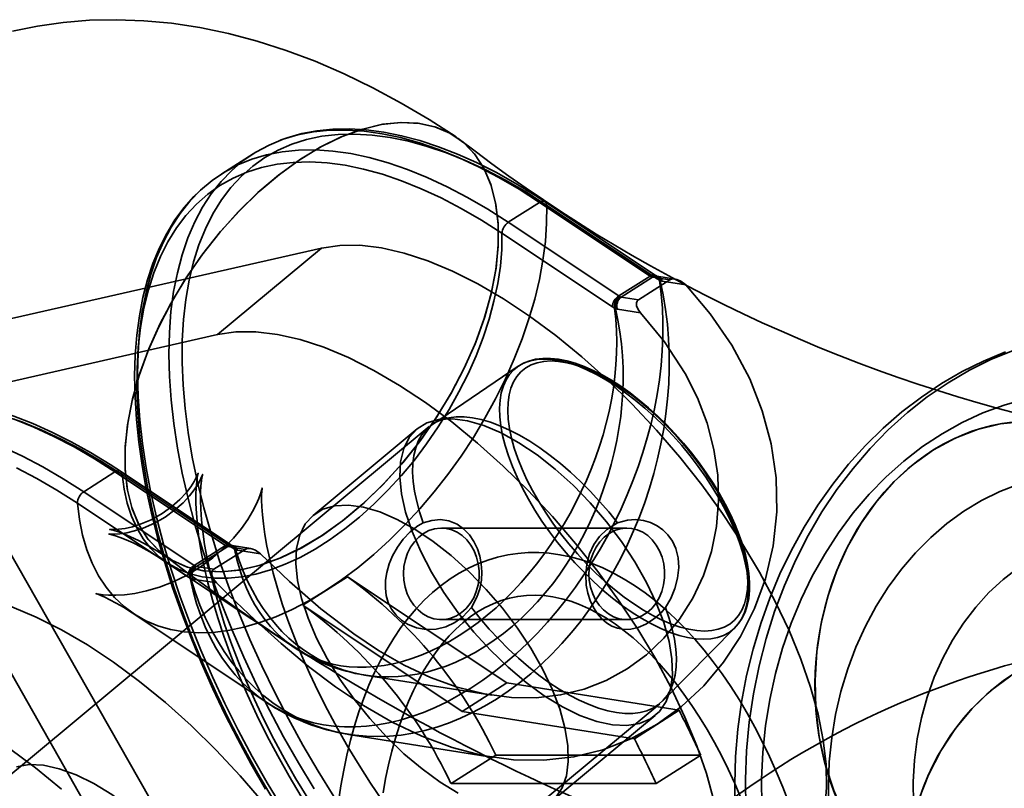
# Model space of a CAD drawing. Units: millimetres. Extents: x -4640 to 4839, y -3372 to 10370.
# Drawn here: x -2858 to -2826, y 4094 to 4119 of the extents above; entities that cross this region are included whole.
import ezdxf

# ---------------------------------------------------------------- set-up
doc = ezdxf.new("R2010")
doc.units = ezdxf.units.MM
doc.layers.add('Toestel 2D', color=7, linetype='Continuous', lineweight=20)

# ---------------------------------------------------------------- blocks, each defined once
blk = doc.blocks.new('SPK-16639')
at = {"layer": 'Toestel 2D', "linetype": 'Continuous', "lineweight": 35}
for p, q in [((-2850.162, 4114.383), (-2851.188, 4113.732)), ((-2841.806, 4112.141), (-2840.78, 4112.792)), ((-2837.166, 4110.381), (-2840.78, 4112.792)), ((-2836.987, 4110.403), (-2840.601, 4112.813)), ((-2840.548, 4112.696), (-2836.934, 4110.286)), ((-2841.806, 4112.141), (-2838.192, 4109.73)), ((-2838.399, 4109.371), (-2842.013, 4111.781)), ((-2861.98, 4108.101), (-2847.922, 4111.298)), ((-2847.922, 4111.298), (-2851.33, 4108.465)), ((-2838.192, 4109.73), (-2837.166, 4110.381)), ((-2837.082, 4110.345), (-2838.108, 4109.694)), ((-2837.128, 4110.36), (-2837.166, 4110.381)), ((-2837.128, 4110.36), (-2837.117, 4110.356)), ((-2837.117, 4110.356), (-2837.082, 4110.345)), ((-2836.513, 4110.255), (-2837.082, 4110.345)), ((-2836.333, 4110.281), (-2836.939, 4110.378)), ((-2836.934, 4110.286), (-2836.858, 4110.244)), ((-2837.539, 4109.604), (-2836.513, 4110.255)), ((-2836.858, 4110.244), (-2836.834, 4110.233)), ((-2836.834, 4110.233), (-2836.764, 4110.213)), ((-2836.764, 4110.213), (-2835.997, 4110.091)), ((-2838.192, 4109.73), (-2838.156, 4109.71)), ((-2838.156, 4109.71), (-2838.141, 4109.704)), ((-2838.108, 4109.694), (-2838.141, 4109.704)), ((-2838.108, 4109.694), (-2837.539, 4109.604)), ((-2838.328, 4109.33), (-2838.399, 4109.371)), ((-2838.3, 4109.318), (-2838.328, 4109.33)), ((-2838.234, 4109.3), (-2838.3, 4109.318)), ((-2837.48, 4109.18), (-2838.234, 4109.3)), ((-2862.897, 4105.835), (-2851.33, 4108.465)), ((-2853.548, 4093.268), (-2861.98, 4108.101)), ((-2841.484, 4107.425), (-2844.293, 4105.523)), ((-2853.822, 4089.869), (-2862.897, 4105.835)), ((-2844.393, 4105.448), (-2861.566, 4091.173)), ((-2844.794, 4105.375), (-2848.201, 4102.543)), ((-2855.71, 4103.315), (-2854.685, 4103.966)), ((-2851.071, 4101.555), (-2854.685, 4103.966)), ((-2850.892, 4101.576), (-2854.506, 4103.987)), ((-2854.453, 4103.885), (-2850.839, 4101.474)), ((-2855.71, 4103.315), (-2852.096, 4100.904)), ((-2852.303, 4100.53), (-2855.917, 4102.94)), ((-2837.926, 4102.128), (-2843.999, 4102.128)), ((-2850.851, 4101.554), (-2850.861, 4101.558)), ((-2852.096, 4100.904), (-2851.071, 4101.555)), ((-2850.987, 4101.519), (-2852.012, 4100.868)), ((-2851.443, 4100.778), (-2850.418, 4101.429)), ((-2851.035, 4101.535), (-2851.071, 4101.555)), ((-2851.02, 4101.528), (-2851.035, 4101.535)), ((-2850.987, 4101.519), (-2851.02, 4101.528)), ((-2850.418, 4101.429), (-2850.987, 4101.519)), ((-2850.237, 4101.455), (-2850.843, 4101.551)), ((-2850.839, 4101.474), (-2850.768, 4101.433)), ((-2850.768, 4101.433), (-2850.74, 4101.421)), ((-2850.74, 4101.421), (-2850.674, 4101.403)), ((-2850.674, 4101.403), (-2849.92, 4101.284)), ((-2852.962, 4100.982), (-2848.806, 4098.21)), ((-2852.059, 4100.883), (-2852.096, 4100.904)), ((-2852.048, 4100.878), (-2852.059, 4100.883)), ((-2852.048, 4100.878), (-2852.012, 4100.868)), ((-2852.012, 4100.868), (-2851.443, 4100.778)), ((-2852.227, 4100.487), (-2852.303, 4100.53)), ((-2852.204, 4100.477), (-2852.227, 4100.487)), ((-2852.133, 4100.457), (-2852.204, 4100.477)), ((-2851.366, 4100.335), (-2852.133, 4100.457)), ((-2847.071, 4100.533), (-2848.535, 4099.603)), ((-2847.071, 4100.533), (-2841.854, 4097.053)), ((-2854.072, 4099.318), (-2849.735, 4096.426)), ((-2848.535, 4099.603), (-2843.319, 4096.124)), ((-2843.999, 4099.128), (-2837.926, 4099.128)), ((-2836.758, 4096.459), (-2834.375, 4098.873)), ((-2846.51, 4097.312), (-2842.349, 4096.651)), ((-2841.854, 4097.053), (-2843.319, 4096.124)), ((-2841.854, 4097.053), (-2836.214, 4096.158)), ((-2854.023, 4082.099), (-2836.85, 4096.374)), ((-2843.319, 4096.124), (-2837.678, 4095.228)), ((-2837.678, 4095.228), (-2836.214, 4096.158)), ((-2840.402, 4093.161), (-2836.995, 4095.993)), ((-2847.039, 4095.371), (-2842.29, 4094.617)), ((-2842.218, 4094.688), (-2843.682, 4093.759)), ((-2835.506, 4094.688), (-2842.218, 4094.688)), ((-2835.506, 4094.688), (-2836.97, 4093.759)), ((-2836.97, 4093.759), (-2843.682, 4093.759))]:
    blk.add_line(p, q, dxfattribs=at)
at = {"layer": 'Toestel 2D', "linetype": 'Continuous', "lineweight": 35, "flags": 128}
for points in [[(-2843.516, 4114.936), (-2844.395, 4115.504), (-2845.31, 4116.047), (-2846.239, 4116.549), (-2847.179, 4117.005), (-2848.126, 4117.413), (-2849.076, 4117.77), (-2850.025, 4118.074), (-2850.97, 4118.324), (-2851.906, 4118.518), (-2852.831, 4118.658), (-2853.742, 4118.744), (-2854.638, 4118.776), (-2855.517, 4118.757), (-2856.377, 4118.687), (-2857.219, 4118.567), (-2858.04, 4118.4)], [(-2852.771, 4109.637), (-2853.204, 4108.821), (-2853.575, 4107.993), (-2853.878, 4107.168), (-2854.11, 4106.355), (-2854.268, 4105.56), (-2854.35, 4104.799), (-2854.355, 4104.08), (-2854.282, 4103.408), (-2854.134, 4102.797), (-2853.911, 4102.253), (-2853.615, 4101.78), (-2853.253, 4101.387), (-2852.827, 4101.079), (-2852.342, 4100.858), (-2851.807, 4100.728), (-2851.227, 4100.692), (-2850.607, 4100.748), (-2849.959, 4100.896), (-2849.29, 4101.136), (-2848.606, 4101.463), (-2847.919, 4101.872), (-2847.237, 4102.359), (-2846.566, 4102.919), (-2845.917, 4103.542), (-2845.299, 4104.223), (-2844.715, 4104.953), (-2844.178, 4105.721), (-2843.692, 4106.518), (-2843.261, 4107.337), (-2842.895, 4108.163), (-2842.596, 4108.987), (-2842.368, 4109.803), (-2842.215, 4110.594), (-2842.138, 4111.353), (-2842.138, 4112.072), (-2842.215, 4112.739), (-2842.369, 4113.345), (-2842.597, 4113.887), (-2842.896, 4114.354), (-2843.262, 4114.741), (-2843.693, 4115.044), (-2844.18, 4115.259), (-2844.718, 4115.381), (-2845.303, 4115.412), (-2845.922, 4115.351), (-2846.571, 4115.196), (-2847.243, 4114.951), (-2847.926, 4114.62), (-2848.613, 4114.205), (-2849.297, 4113.711), (-2849.966, 4113.149), (-2850.613, 4112.521), (-2851.232, 4111.835), (-2851.812, 4111.103), (-2852.314, 4110.383), (-2852.771, 4109.637)], [(-2852.857, 4109.486), (-2852.377, 4110.286), (-2851.843, 4111.061), (-2851.266, 4111.795), (-2850.651, 4112.482), (-2850.003, 4113.115), (-2849.335, 4113.683), (-2848.654, 4114.178), (-2847.965, 4114.598), (-2847.282, 4114.935), (-2846.611, 4115.184), (-2845.959, 4115.344), (-2845.338, 4115.412), (-2844.753, 4115.387), (-2844.211, 4115.269), (-2843.721, 4115.06), (-2843.288, 4114.763), (-2842.916, 4114.38), (-2842.613, 4113.919), (-2842.381, 4113.383), (-2842.223, 4112.778), (-2842.14, 4112.116), (-2842.136, 4111.401), (-2842.208, 4110.643), (-2842.356, 4109.854), (-2842.579, 4109.042), (-2842.874, 4108.215), (-2843.236, 4107.389), (-2843.662, 4106.571), (-2844.147, 4105.77), (-2844.681, 4104.999), (-2845.262, 4104.268), (-2845.881, 4103.582), (-2846.528, 4102.954), (-2847.197, 4102.392), (-2847.882, 4101.899), (-2848.568, 4101.484), (-2849.251, 4101.154), (-2849.923, 4100.909), (-2850.572, 4100.755), (-2851.191, 4100.694), (-2851.775, 4100.725), (-2852.313, 4100.848), (-2852.799, 4101.063), (-2853.229, 4101.367), (-2853.596, 4101.753), (-2853.894, 4102.22), (-2854.122, 4102.762), (-2854.276, 4103.369), (-2854.352, 4104.035), (-2854.352, 4104.754), (-2854.276, 4105.513), (-2854.122, 4106.303), (-2853.894, 4107.119), (-2853.596, 4107.944), (-2853.254, 4108.719), (-2852.857, 4109.486)], [(-2840.78, 4112.792), (-2841.451, 4113.221), (-2842.118, 4113.609), (-2842.78, 4113.956), (-2843.433, 4114.261), (-2844.077, 4114.523), (-2844.711, 4114.74), (-2845.331, 4114.914), (-2845.937, 4115.042), (-2846.527, 4115.125), (-2847.099, 4115.163), (-2847.651, 4115.155), (-2848.183, 4115.102), (-2848.693, 4115.003), (-2849.179, 4114.859), (-2849.64, 4114.67), (-2850.075, 4114.437), (-2850.483, 4114.161), (-2850.862, 4113.841), (-2851.212, 4113.48), (-2851.531, 4113.077), (-2851.819, 4112.635), (-2852.075, 4112.154), (-2852.298, 4111.635), (-2852.487, 4111.08), (-2852.643, 4110.491), (-2852.765, 4109.869), (-2852.852, 4109.216), (-2852.904, 4108.533), (-2852.921, 4107.823), (-2852.902, 4107.087), (-2852.849, 4106.327), (-2852.761, 4105.546), (-2852.639, 4104.745), (-2852.482, 4103.927), (-2852.291, 4103.094), (-2852.067, 4102.247), (-2851.81, 4101.391), (-2851.521, 4100.526), (-2851.201, 4099.655), (-2850.85, 4098.78), (-2850.47, 4097.904), (-2850.061, 4097.03), (-2849.625, 4096.159), (-2849.163, 4095.294), (-2848.676, 4094.437), (-2848.166, 4093.591)], [(-2840.601, 4112.813), (-2840.939, 4113.034), (-2841.579, 4113.426), (-2842.217, 4113.781), (-2842.849, 4114.098), (-2843.475, 4114.377), (-2844.093, 4114.616), (-2844.702, 4114.815), (-2845.299, 4114.973), (-2845.885, 4115.09), (-2846.456, 4115.165), (-2847.012, 4115.198), (-2847.551, 4115.189), (-2848.071, 4115.138), (-2848.571, 4115.044), (-2849.049, 4114.91), (-2849.272, 4114.83)], [(-2847.515, 4093.334), (-2848.036, 4094.17), (-2848.534, 4095.018), (-2849.008, 4095.875), (-2849.456, 4096.74), (-2849.877, 4097.61), (-2850.27, 4098.482), (-2850.634, 4099.354), (-2850.968, 4100.223), (-2851.27, 4101.088), (-2851.541, 4101.945), (-2851.779, 4102.793), (-2851.983, 4103.629), (-2852.154, 4104.45), (-2852.29, 4105.255), (-2852.391, 4106.042), (-2852.457, 4106.807), (-2852.488, 4107.549), (-2852.484, 4108.266), (-2852.444, 4108.955), (-2852.369, 4109.616), (-2852.259, 4110.245), (-2852.114, 4110.842), (-2851.935, 4111.405), (-2851.722, 4111.932), (-2851.476, 4112.421), (-2851.197, 4112.872), (-2850.887, 4113.283), (-2850.545, 4113.652), (-2850.174, 4113.979), (-2849.774, 4114.264), (-2849.346, 4114.504), (-2848.891, 4114.7), (-2848.411, 4114.851), (-2847.907, 4114.957), (-2847.38, 4115.017), (-2846.832, 4115.03), (-2846.265, 4114.998), (-2845.679, 4114.92), (-2845.077, 4114.796), (-2844.46, 4114.627), (-2843.831, 4114.414), (-2843.189, 4114.155), (-2842.539, 4113.854), (-2841.88, 4113.509), (-2841.216, 4113.123), (-2840.548, 4112.696)], [(-2849.192, 4092.94), (-2849.702, 4093.786), (-2850.189, 4094.643), (-2850.651, 4095.508), (-2851.087, 4096.379), (-2851.495, 4097.253), (-2851.875, 4098.129), (-2852.226, 4099.004), (-2852.546, 4099.875), (-2852.835, 4100.74), (-2853.092, 4101.596), (-2853.316, 4102.443), (-2853.507, 4103.276), (-2853.664, 4104.094), (-2853.787, 4104.895), (-2853.875, 4105.676), (-2853.928, 4106.436), (-2853.946, 4107.172), (-2853.929, 4107.882), (-2853.877, 4108.565), (-2853.79, 4109.218), (-2853.669, 4109.84), (-2853.513, 4110.429), (-2853.323, 4110.984), (-2853.1, 4111.503), (-2852.844, 4111.984), (-2852.556, 4112.426), (-2852.237, 4112.829), (-2851.888, 4113.19), (-2851.508, 4113.509), (-2851.101, 4113.786), (-2850.666, 4114.019), (-2850.205, 4114.208), (-2849.719, 4114.352), (-2849.209, 4114.451), (-2848.677, 4114.504), (-2848.124, 4114.512), (-2847.552, 4114.474), (-2846.963, 4114.391), (-2846.357, 4114.263), (-2845.736, 4114.089), (-2845.103, 4113.872), (-2844.459, 4113.61), (-2843.805, 4113.305), (-2843.144, 4112.958), (-2842.477, 4112.57), (-2841.806, 4112.141)], [(-2842.013, 4111.781), (-2842.682, 4112.208), (-2843.347, 4112.595), (-2844.006, 4112.94), (-2844.658, 4113.242), (-2845.299, 4113.5), (-2845.93, 4113.714), (-2846.547, 4113.883), (-2847.15, 4114.007), (-2847.736, 4114.085), (-2848.304, 4114.118), (-2848.853, 4114.104), (-2849.38, 4114.044), (-2849.885, 4113.938), (-2850.365, 4113.787), (-2850.82, 4113.591), (-2851.249, 4113.35), (-2851.649, 4113.066), (-2852.021, 4112.738), (-2852.363, 4112.368), (-2852.674, 4111.957), (-2852.953, 4111.506), (-2853.199, 4111.016), (-2853.412, 4110.489), (-2853.591, 4109.925), (-2853.736, 4109.328), (-2853.846, 4108.697), (-2853.921, 4108.036), (-2853.961, 4107.346), (-2853.966, 4106.628), (-2853.935, 4105.885), (-2853.869, 4105.12), (-2853.767, 4104.333), (-2853.631, 4103.527), (-2853.46, 4102.704), (-2853.256, 4101.868), (-2853.018, 4101.019), (-2852.747, 4100.161), (-2852.444, 4099.295), (-2852.11, 4098.425), (-2851.746, 4097.552), (-2851.352, 4096.679), (-2850.93, 4095.809), (-2850.482, 4094.943), (-2850.008, 4094.085), (-2849.509, 4093.236)], [(-2851.934, 4113.151), (-2852.098, 4112.99), (-2852.424, 4112.623), (-2852.722, 4112.218), (-2852.992, 4111.778), (-2853.232, 4111.303), (-2853.442, 4110.794), (-2853.621, 4110.253), (-2853.769, 4109.681), (-2853.885, 4109.079), (-2853.97, 4108.449), (-2854.022, 4107.793), (-2854.042, 4107.113), (-2854.029, 4106.409), (-2853.984, 4105.685), (-2853.908, 4104.942), (-2853.8, 4104.181), (-2853.66, 4103.405), (-2853.49, 4102.615), (-2853.289, 4101.813), (-2853.058, 4101.002), (-2852.798, 4100.183), (-2852.51, 4099.357), (-2852.193, 4098.528), (-2851.849, 4097.697), (-2851.479, 4096.866), (-2851.084, 4096.036), (-2850.664, 4095.211), (-2850.221, 4094.392), (-2849.756, 4093.581)], [(-2840.548, 4112.696), (-2840.551, 4112.116), (-2840.593, 4111.516), (-2840.672, 4110.899), (-2840.788, 4110.268), (-2840.941, 4109.626), (-2841.13, 4108.976), (-2841.353, 4108.322), (-2841.61, 4107.666), (-2841.9, 4107.013), (-2842.221, 4106.364), (-2842.572, 4105.724), (-2842.951, 4105.095), (-2843.355, 4104.481), (-2843.783, 4103.884), (-2844.234, 4103.308), (-2844.704, 4102.755), (-2845.191, 4102.228), (-2845.694, 4101.729), (-2846.208, 4101.262), (-2846.733, 4100.828), (-2847.266, 4100.429), (-2847.803, 4100.068), (-2848.342, 4099.746), (-2848.881, 4099.465), (-2849.416, 4099.225), (-2849.946, 4099.03), (-2850.468, 4098.878), (-2850.979, 4098.772), (-2851.476, 4098.711), (-2851.957, 4098.695), (-2852.421, 4098.726), (-2852.863, 4098.803), (-2853.283, 4098.925), (-2853.679, 4099.091), (-2854.047, 4099.302), (-2854.388, 4099.556), (-2854.698, 4099.851), (-2854.976, 4100.187), (-2855.221, 4100.561), (-2855.433, 4100.972), (-2855.608, 4101.417), (-2855.748, 4101.896), (-2855.851, 4102.404), (-2855.917, 4102.94)], [(-2840.78, 4112.792), (-2840.736, 4112.815), (-2840.694, 4112.828), (-2840.654, 4112.831), (-2840.619, 4112.823), (-2840.59, 4112.804), (-2840.567, 4112.776), (-2840.553, 4112.74), (-2840.548, 4112.696)], [(-2854.453, 4103.885), (-2854.389, 4103.4), (-2854.286, 4102.943), (-2854.147, 4102.519), (-2853.97, 4102.129), (-2853.758, 4101.775), (-2853.512, 4101.461), (-2853.233, 4101.188), (-2852.923, 4100.957), (-2852.585, 4100.77), (-2852.219, 4100.628), (-2851.828, 4100.533), (-2851.416, 4100.484), (-2850.983, 4100.482), (-2850.534, 4100.528), (-2850.07, 4100.619), (-2849.595, 4100.757), (-2849.112, 4100.941), (-2848.623, 4101.168), (-2848.132, 4101.438), (-2847.642, 4101.75), (-2847.156, 4102.1), (-2846.676, 4102.487), (-2846.206, 4102.909), (-2845.748, 4103.363), (-2845.306, 4103.846), (-2844.883, 4104.355), (-2844.48, 4104.887), (-2844.1, 4105.439), (-2843.747, 4106.006), (-2843.421, 4106.587), (-2843.125, 4107.177), (-2842.861, 4107.772), (-2842.63, 4108.369), (-2842.435, 4108.964), (-2842.275, 4109.553), (-2842.152, 4110.133), (-2842.067, 4110.7), (-2842.021, 4111.25), (-2842.013, 4111.781)], [(-2847.922, 4111.298), (-2847.318, 4111.386), (-2846.663, 4111.388), (-2845.96, 4111.303), (-2845.217, 4111.132), (-2844.439, 4110.878), (-2843.633, 4110.541), (-2842.804, 4110.124), (-2841.96, 4109.632), (-2841.107, 4109.067), (-2840.253, 4108.434), (-2839.403, 4107.739), (-2838.566, 4106.987), (-2837.748, 4106.185), (-2836.955, 4105.337), (-2836.193, 4104.453), (-2835.47, 4103.538), (-2834.791, 4102.599), (-2834.16, 4101.646), (-2833.584, 4100.684), (-2833.067, 4099.723), (-2832.613, 4098.769), (-2832.227, 4097.831), (-2831.909, 4096.916), (-2831.665, 4096.031), (-2831.495, 4095.184), (-2831.401, 4094.381), (-2831.383, 4093.629), (-2831.442, 4092.934)], [(-2837.166, 4110.381), (-2837.122, 4110.405), (-2837.08, 4110.418), (-2837.04, 4110.42), (-2837.005, 4110.412), (-2836.976, 4110.394), (-2836.953, 4110.366), (-2836.939, 4110.329), (-2836.934, 4110.286)], [(-2836.954, 4110.384), (-2836.954, 4110.384), (-2836.999, 4110.411)], [(-2836.941, 4110.378), (-2836.951, 4110.382), (-2836.954, 4110.384)], [(-2836.939, 4110.378), (-2836.938, 4110.377), (-2836.95, 4110.382)], [(-2835.997, 4110.091), (-2836.154, 4110.215), (-2836.286, 4110.271), (-2836.386, 4110.286), (-2836.462, 4110.277), (-2836.513, 4110.255)], [(-2835.997, 4110.091), (-2835.198, 4109.146), (-2834.492, 4108.116), (-2833.903, 4107.014), (-2833.492, 4105.97), (-2833.2, 4104.884), (-2833.04, 4103.775), (-2833.018, 4102.654), (-2833.136, 4101.541), (-2833.387, 4100.462), (-2833.742, 4099.492), (-2834.203, 4098.577), (-2834.758, 4097.734), (-2835.408, 4096.963), (-2836.137, 4096.282), (-2836.928, 4095.704), (-2837.793, 4095.227), (-2838.708, 4094.867), (-2839.659, 4094.631), (-2840.638, 4094.522), (-2841.641, 4094.54), (-2842.652, 4094.682), (-2843.646, 4094.941), (-2844.637, 4095.31), (-2845.612, 4095.775), (-2846.549, 4096.318), (-2847.464, 4096.932), (-2848.347, 4097.597), (-2849.245, 4098.344), (-2850.108, 4099.12), (-2850.932, 4099.906), (-2851.366, 4100.335)], [(-2837.539, 4109.604), (-2837.585, 4109.559), (-2837.608, 4109.501), (-2837.607, 4109.41), (-2837.555, 4109.28), (-2837.48, 4109.18)], [(-2849.92, 4101.284), (-2848.967, 4100.374), (-2847.946, 4099.487), (-2846.864, 4098.658), (-2846.054, 4098.12), (-2845.214, 4097.64), (-2844.354, 4097.235), (-2843.476, 4096.916), (-2842.587, 4096.694), (-2841.704, 4096.577), (-2840.891, 4096.571), (-2840.094, 4096.663), (-2839.327, 4096.853), (-2838.602, 4097.137), (-2837.918, 4097.514), (-2837.286, 4097.976), (-2836.71, 4098.522), (-2836.2, 4099.144), (-2835.766, 4099.83), (-2835.418, 4100.571), (-2835.157, 4101.359), (-2834.991, 4102.177), (-2834.923, 4103.014), (-2834.951, 4103.861), (-2835.074, 4104.701), (-2835.3, 4105.558), (-2835.616, 4106.391), (-2836.013, 4107.186), (-2836.689, 4108.228), (-2837.48, 4109.18)], [(-2851.33, 4108.465), (-2850.726, 4108.554), (-2850.07, 4108.555), (-2849.368, 4108.471), (-2848.625, 4108.3), (-2847.847, 4108.046), (-2847.04, 4107.709), (-2846.211, 4107.292), (-2845.367, 4106.799), (-2844.514, 4106.235), (-2843.66, 4105.602), (-2842.811, 4104.907), (-2841.973, 4104.155), (-2841.155, 4103.352), (-2840.362, 4102.505), (-2839.601, 4101.62), (-2838.877, 4100.705), (-2838.198, 4099.767), (-2837.568, 4098.813), (-2836.992, 4097.852), (-2836.475, 4096.891), (-2836.021, 4095.937), (-2835.634, 4094.999), (-2835.317, 4094.084), (-2835.072, 4093.199)], [(-2825.53, 4107.893), (-2826.244, 4107.597), (-2826.943, 4107.252), (-2827.623, 4106.858), (-2828.282, 4106.417), (-2828.918, 4105.931), (-2829.528, 4105.401), (-2830.111, 4104.828), (-2830.663, 4104.216), (-2831.184, 4103.565), (-2831.671, 4102.878), (-2832.123, 4102.159), (-2832.537, 4101.408), (-2832.912, 4100.63), (-2833.247, 4099.827), (-2833.541, 4099.001), (-2833.793, 4098.157), (-2834.002, 4097.296), (-2834.166, 4096.422), (-2834.286, 4095.538), (-2834.362, 4094.647), (-2834.392, 4093.752), (-2834.377, 4092.856)], [(-2825.247, 4107.956), (-2825.985, 4107.654), (-2826.706, 4107.297), (-2827.407, 4106.885), (-2828.086, 4106.421), (-2828.738, 4105.907), (-2829.363, 4105.343), (-2829.958, 4104.734), (-2830.519, 4104.081), (-2831.046, 4103.386), (-2831.535, 4102.653), (-2831.985, 4101.884), (-2832.395, 4101.082), (-2832.762, 4100.251), (-2833.085, 4099.393), (-2833.363, 4098.513), (-2833.595, 4097.613), (-2833.779, 4096.698), (-2833.916, 4095.77), (-2834.004, 4094.834), (-2834.044, 4093.893), (-2834.034, 4092.95)], [(-2835.413, 4098.487), (-2835.667, 4098.501), (-2835.935, 4098.543), (-2836.216, 4098.613), (-2836.508, 4098.711), (-2836.809, 4098.836), (-2837.118, 4098.986), (-2837.433, 4099.162), (-2837.751, 4099.363), (-2838.07, 4099.585), (-2838.39, 4099.83), (-2838.707, 4100.094), (-2839.02, 4100.377), (-2839.327, 4100.677), (-2839.625, 4100.991), (-2839.914, 4101.318), (-2840.191, 4101.656), (-2840.455, 4102.003), (-2840.704, 4102.356), (-2840.936, 4102.714), (-2841.15, 4103.073), (-2841.345, 4103.433), (-2841.52, 4103.791), (-2841.672, 4104.144), (-2841.803, 4104.491), (-2841.91, 4104.829), (-2841.993, 4105.156), (-2842.051, 4105.47), (-2842.085, 4105.769), (-2842.094, 4106.052), (-2842.077, 4106.317), (-2842.036, 4106.561), (-2841.969, 4106.784), (-2841.879, 4106.984), (-2841.764, 4107.16), (-2841.627, 4107.311), (-2841.467, 4107.436), (-2841.286, 4107.534), (-2841.085, 4107.604), (-2840.865, 4107.646), (-2840.628, 4107.66), (-2840.374, 4107.646), (-2840.106, 4107.604), (-2839.825, 4107.534), (-2839.533, 4107.436), (-2839.231, 4107.311), (-2838.923, 4107.16), (-2838.608, 4106.984), (-2838.29, 4106.784), (-2837.97, 4106.561), (-2837.651, 4106.317), (-2837.334, 4106.052), (-2837.021, 4105.769), (-2836.714, 4105.47), (-2836.415, 4105.156), (-2836.127, 4104.829), (-2835.849, 4104.491), (-2835.586, 4104.144), (-2835.337, 4103.791), (-2835.105, 4103.433), (-2834.891, 4103.073), (-2834.696, 4102.714), (-2834.521, 4102.356), (-2834.368, 4102.003), (-2834.238, 4101.656), (-2834.131, 4101.318), (-2834.048, 4100.991), (-2833.989, 4100.677), (-2833.956, 4100.377), (-2833.947, 4100.094), (-2833.964, 4099.83), (-2834.005, 4099.585), (-2834.071, 4099.363), (-2834.162, 4099.162), (-2834.276, 4098.986), (-2834.414, 4098.836), (-2834.574, 4098.711), (-2834.755, 4098.613), (-2834.956, 4098.543), (-2835.176, 4098.501), (-2835.413, 4098.487)], [(-2835.382, 4098.754), (-2835.633, 4098.768), (-2835.899, 4098.811), (-2836.177, 4098.883), (-2836.467, 4098.982), (-2836.766, 4099.108), (-2837.072, 4099.261), (-2837.384, 4099.439), (-2837.699, 4099.641), (-2838.015, 4099.866), (-2838.331, 4100.113), (-2838.644, 4100.38), (-2838.951, 4100.664), (-2839.252, 4100.965), (-2839.545, 4101.281), (-2839.826, 4101.608), (-2840.095, 4101.946), (-2840.35, 4102.292), (-2840.589, 4102.644), (-2840.81, 4102.999), (-2841.013, 4103.355), (-2841.195, 4103.71), (-2841.356, 4104.061), (-2841.494, 4104.407), (-2841.609, 4104.745), (-2841.7, 4105.073), (-2841.766, 4105.388), (-2841.808, 4105.689), (-2841.823, 4105.974), (-2841.814, 4106.241), (-2841.779, 4106.487), (-2841.719, 4106.712), (-2841.634, 4106.915), (-2841.524, 4107.093), (-2841.392, 4107.246), (-2841.236, 4107.372), (-2841.059, 4107.471), (-2840.861, 4107.542), (-2840.645, 4107.585), (-2840.41, 4107.599), (-2840.159, 4107.585), (-2839.893, 4107.542), (-2839.615, 4107.471), (-2839.325, 4107.372), (-2839.026, 4107.246), (-2838.719, 4107.093), (-2838.408, 4106.915), (-2838.093, 4106.712), (-2837.776, 4106.487), (-2837.461, 4106.241), (-2837.148, 4105.974), (-2836.84, 4105.689), (-2836.539, 4105.388), (-2836.247, 4105.073), (-2835.966, 4104.745), (-2835.697, 4104.407), (-2835.442, 4104.061), (-2835.203, 4103.71), (-2834.982, 4103.355), (-2834.779, 4102.999), (-2834.597, 4102.644), (-2834.436, 4102.292), (-2834.298, 4101.946), (-2834.183, 4101.608), (-2834.092, 4101.281), (-2834.025, 4100.965), (-2833.984, 4100.664), (-2833.968, 4100.38), (-2833.978, 4100.113), (-2834.013, 4099.866), (-2834.073, 4099.641), (-2834.158, 4099.439), (-2834.268, 4099.261), (-2834.4, 4099.108), (-2834.556, 4098.982), (-2834.733, 4098.883), (-2834.93, 4098.811), (-2835.147, 4098.768), (-2835.382, 4098.754)], [(-2834.34, 4098.91), (-2834.264, 4099.001), (-2834.148, 4099.175), (-2834.055, 4099.37), (-2833.983, 4099.586), (-2833.934, 4099.822), (-2833.909, 4100.077), (-2833.907, 4100.348), (-2833.928, 4100.635), (-2833.974, 4100.935), (-2834.042, 4101.247), (-2834.132, 4101.567), (-2834.244, 4101.896), (-2834.377, 4102.23), (-2834.53, 4102.569), (-2834.702, 4102.91), (-2834.892, 4103.252), (-2835.099, 4103.593), (-2835.323, 4103.931), (-2835.56, 4104.264), (-2835.811, 4104.591), (-2836.074, 4104.91), (-2836.348, 4105.218), (-2836.63, 4105.515), (-2836.921, 4105.799), (-2837.217, 4106.067), (-2837.517, 4106.32), (-2837.82, 4106.555), (-2838.125, 4106.77), (-2838.43, 4106.966), (-2838.732, 4107.14), (-2839.031, 4107.292), (-2839.326, 4107.42), (-2839.614, 4107.525), (-2839.895, 4107.604), (-2840.167, 4107.657), (-2840.429, 4107.683), (-2840.677, 4107.682), (-2840.912, 4107.654), (-2841.129, 4107.598), (-2841.328, 4107.516), (-2841.476, 4107.43)], [(-2833.506, 4093.029), (-2833.514, 4093.907), (-2833.473, 4094.784), (-2833.382, 4095.655), (-2833.244, 4096.517), (-2833.057, 4097.365), (-2832.824, 4098.197), (-2832.544, 4099.007), (-2832.22, 4099.793), (-2831.853, 4100.551), (-2831.445, 4101.277), (-2830.996, 4101.968), (-2830.511, 4102.621), (-2829.99, 4103.232), (-2829.436, 4103.8), (-2828.851, 4104.321), (-2828.239, 4104.793), (-2827.602, 4105.215), (-2826.943, 4105.583), (-2826.264, 4105.896), (-2825.57, 4106.154), (-2824.863, 4106.354)], [(-2854.685, 4103.966), (-2855.356, 4104.394), (-2856.023, 4104.783), (-2856.684, 4105.13), (-2857.338, 4105.435), (-2857.982, 4105.696)], [(-2858.37, 4105.818), (-2857.739, 4105.603), (-2857.097, 4105.345), (-2856.446, 4105.043), (-2855.787, 4104.698), (-2855.122, 4104.312), (-2854.453, 4103.885)], [(-2854.506, 4103.987), (-2854.843, 4104.208), (-2855.484, 4104.599), (-2856.121, 4104.954), (-2856.753, 4105.272), (-2857.379, 4105.55), (-2857.997, 4105.79), (-2858.606, 4105.989), (-2859.204, 4106.147), (-2859.789, 4106.264), (-2860.361, 4106.339), (-2860.917, 4106.372), (-2861.456, 4106.363), (-2861.976, 4106.311), (-2862.475, 4106.218), (-2862.953, 4106.084), (-2863.177, 4106.004)], [(-2844.59, 4102.297), (-2844.71, 4102.655), (-2844.805, 4103.002), (-2844.876, 4103.336), (-2844.92, 4103.656), (-2844.939, 4103.959), (-2844.932, 4104.244), (-2844.898, 4104.508), (-2844.839, 4104.751), (-2844.755, 4104.971), (-2844.645, 4105.166), (-2844.512, 4105.336), (-2844.355, 4105.479), (-2844.175, 4105.594), (-2843.974, 4105.682), (-2843.752, 4105.74), (-2843.512, 4105.769), (-2843.255, 4105.769), (-2842.981, 4105.74), (-2842.693, 4105.682), (-2842.393, 4105.594), (-2842.082, 4105.479), (-2841.762, 4105.336), (-2841.436, 4105.166), (-2841.104, 4104.971), (-2840.77, 4104.751), (-2840.435, 4104.508), (-2840.1, 4104.244), (-2839.769, 4103.959), (-2839.443, 4103.656), (-2839.125, 4103.336), (-2838.815, 4103.002), (-2838.516, 4102.655), (-2838.23, 4102.297)], [(-2858.363, 4104.784), (-2857.71, 4104.479), (-2857.048, 4104.132), (-2856.381, 4103.743), (-2855.71, 4103.315)], [(-2844.324, 4100.684), (-2844.675, 4101.354), (-2844.957, 4102.012), (-2845.168, 4102.647), (-2845.302, 4103.246), (-2845.357, 4103.8), (-2845.333, 4104.298), (-2845.229, 4104.731), (-2845.049, 4105.093), (-2844.794, 4105.375), (-2844.469, 4105.574), (-2844.081, 4105.686), (-2843.636, 4105.708), (-2843.141, 4105.641), (-2842.607, 4105.486), (-2842.042, 4105.244), (-2841.457, 4104.922), (-2840.862, 4104.523), (-2840.267, 4104.056), (-2839.684, 4103.529), (-2839.122, 4102.952), (-2838.591, 4102.333), (-2838.102, 4101.686), (-2837.663, 4101.02), (-2837.281, 4100.349), (-2836.964, 4099.683), (-2836.717, 4099.035), (-2836.544, 4098.417), (-2836.449, 4097.839), (-2836.434, 4097.312), (-2836.498, 4096.846), (-2836.64, 4096.447), (-2836.859, 4096.124), (-2837.149, 4095.883), (-2837.506, 4095.727), (-2837.924, 4095.66), (-2838.395, 4095.683), (-2838.91, 4095.794), (-2839.461, 4095.993), (-2840.037, 4096.276), (-2840.629, 4096.637), (-2841.225, 4097.071), (-2841.815, 4097.569), (-2842.389, 4098.123), (-2842.937, 4098.722), (-2843.448, 4099.356), (-2843.913, 4100.014), (-2844.324, 4100.684)], [(-2831.332, 4099.922), (-2831.559, 4099.016), (-2831.704, 4098.086), (-2831.763, 4097.148), (-2831.736, 4096.212), (-2831.624, 4095.287), (-2831.429, 4094.389), (-2831.151, 4093.528), (-2830.795, 4092.711), (-2830.366, 4091.954), (-2829.868, 4091.266), (-2829.307, 4090.65), (-2828.694, 4090.12), (-2828.033, 4089.682), (-2827.331, 4089.339), (-2826.602, 4089.096), (-2825.854, 4088.958), (-2825.092, 4088.925)], [(-2824.929, 4105.619), (-2825.689, 4105.54), (-2826.443, 4105.356), (-2827.176, 4105.072), (-2827.881, 4104.688), (-2828.551, 4104.211), (-2829.174, 4103.647), (-2829.744, 4103.004), (-2830.255, 4102.286), (-2830.699, 4101.508), (-2831.049, 4100.734), (-2831.332, 4099.922)], [(-2855.917, 4102.94), (-2856.585, 4103.367), (-2857.249, 4103.753), (-2857.908, 4104.098)], [(-2848.375, 4093.279), (-2848.762, 4093.919), (-2849.132, 4094.564), (-2849.482, 4095.213), (-2849.811, 4095.862), (-2850.117, 4096.507), (-2850.399, 4097.145), (-2850.657, 4097.773), (-2850.889, 4098.387), (-2851.096, 4098.984), (-2851.276, 4099.56), (-2851.432, 4100.112), (-2851.562, 4100.636), (-2851.668, 4101.129), (-2851.75, 4101.589), (-2851.811, 4102.013), (-2851.853, 4102.397), (-2851.876, 4102.741), (-2851.885, 4103.041), (-2851.882, 4103.296), (-2851.871, 4103.506), (-2851.854, 4103.67), (-2851.836, 4103.787), (-2851.822, 4103.858), (-2851.816, 4103.884), (-2851.822, 4103.865), (-2851.847, 4103.802), (-2851.895, 4103.7), (-2851.974, 4103.559), (-2852.089, 4103.384), (-2852.248, 4103.18), (-2852.457, 4102.955), (-2852.722, 4102.72), (-2853.039, 4102.489), (-2853.396, 4102.284), (-2853.758, 4102.126), (-2854.05, 4102.031), (-2854.301, 4101.972), (-2854.526, 4101.939), (-2854.694, 4101.928), (-2854.808, 4101.928), (-2854.871, 4101.932), (-2854.887, 4101.934), (-2854.857, 4101.928), (-2854.783, 4101.91), (-2854.668, 4101.875), (-2854.514, 4101.82), (-2854.322, 4101.742), (-2854.095, 4101.639), (-2853.835, 4101.507), (-2853.543, 4101.345), (-2853.223, 4101.151), (-2852.962, 4100.982)], [(-2848.587, 4093.338), (-2848.982, 4093.997), (-2849.358, 4094.663), (-2849.712, 4095.331), (-2850.043, 4095.998), (-2850.351, 4096.66), (-2850.633, 4097.314), (-2850.888, 4097.956), (-2851.118, 4098.582), (-2851.32, 4099.189), (-2851.495, 4099.773), (-2851.643, 4100.33), (-2851.765, 4100.857), (-2851.862, 4101.351), (-2851.935, 4101.808), (-2851.987, 4102.226), (-2852.019, 4102.601), (-2852.034, 4102.932), (-2852.034, 4103.218), (-2852.025, 4103.455), (-2852.008, 4103.645), (-2851.989, 4103.786), (-2851.971, 4103.878), (-2851.961, 4103.923), (-2851.962, 4103.92), (-2851.98, 4103.872), (-2852.022, 4103.781), (-2852.094, 4103.649), (-2852.204, 4103.482), (-2852.358, 4103.283), (-2852.563, 4103.062), (-2852.826, 4102.828), (-2853.145, 4102.6), (-2853.505, 4102.398), (-2853.828, 4102.26), (-2854.114, 4102.169), (-2854.355, 4102.115), (-2854.567, 4102.086), (-2854.72, 4102.077), (-2854.817, 4102.078), (-2854.861, 4102.082), (-2854.857, 4102.081), (-2854.805, 4102.07), (-2854.709, 4102.044), (-2854.57, 4102), (-2854.391, 4101.933), (-2854.173, 4101.841), (-2853.92, 4101.72), (-2853.633, 4101.568), (-2853.314, 4101.384), (-2852.967, 4101.166), (-2852.95, 4101.154)], [(-2854.685, 4103.966), (-2854.642, 4103.988), (-2854.601, 4104.001), (-2854.563, 4104.005), (-2854.528, 4103.998), (-2854.499, 4103.983), (-2854.476, 4103.958), (-2854.461, 4103.925), (-2854.453, 4103.885)], [(-2825.093, 4103.564), (-2825.709, 4103.323), (-2826.308, 4103.026), (-2826.888, 4102.675), (-2827.443, 4102.272), (-2827.972, 4101.82), (-2828.471, 4101.32), (-2828.937, 4100.776), (-2829.368, 4100.192), (-2829.761, 4099.569), (-2830.114, 4098.912), (-2830.425, 4098.225), (-2830.692, 4097.512), (-2830.914, 4096.776), (-2831.089, 4096.021), (-2831.216, 4095.253), (-2831.295, 4094.476), (-2831.325, 4093.693), (-2831.306, 4092.91)], [(-2845.923, 4093.193), (-2846.314, 4093.771), (-2846.693, 4094.362), (-2847.056, 4094.962), (-2847.401, 4095.567), (-2847.728, 4096.174), (-2848.033, 4096.779), (-2848.316, 4097.378), (-2848.576, 4097.968), (-2848.811, 4098.546), (-2849.022, 4099.106), (-2849.208, 4099.646), (-2849.369, 4100.161), (-2849.505, 4100.649), (-2849.618, 4101.106), (-2849.708, 4101.529), (-2849.777, 4101.914), (-2849.827, 4102.26), (-2849.86, 4102.565), (-2849.878, 4102.825), (-2849.885, 4103.041), (-2849.884, 4103.211), (-2849.878, 4103.333), (-2849.871, 4103.409), (-2849.867, 4103.438), (-2849.871, 4103.42), (-2849.886, 4103.356), (-2849.919, 4103.248), (-2849.975, 4103.096), (-2850.059, 4102.902), (-2850.177, 4102.671), (-2850.337, 4102.405), (-2850.543, 4102.111), (-2850.801, 4101.797), (-2851.113, 4101.474), (-2851.476, 4101.155), (-2851.885, 4100.854), (-2852.326, 4100.587), (-2852.782, 4100.364), (-2853.23, 4100.191), (-2853.654, 4100.067), (-2854.039, 4099.988), (-2854.376, 4099.944), (-2854.661, 4099.928), (-2854.892, 4099.93), (-2855.071, 4099.942), (-2855.199, 4099.959), (-2855.279, 4099.973), (-2855.312, 4099.981), (-2855.301, 4099.977), (-2855.247, 4099.959), (-2855.153, 4099.922), (-2855.021, 4099.864), (-2854.851, 4099.781), (-2854.647, 4099.672), (-2854.411, 4099.534), (-2854.144, 4099.366), (-2854.072, 4099.318)], [(-2847.732, 4097.852), (-2848.082, 4098.522), (-2848.365, 4099.18), (-2848.575, 4099.815), (-2848.709, 4100.414), (-2848.764, 4100.967), (-2848.74, 4101.466), (-2848.637, 4101.899), (-2848.456, 4102.26), (-2848.201, 4102.543), (-2847.876, 4102.742), (-2847.488, 4102.854), (-2847.043, 4102.876), (-2846.549, 4102.809), (-2846.014, 4102.653), (-2845.45, 4102.412), (-2844.864, 4102.089), (-2844.269, 4101.691), (-2843.674, 4101.224), (-2843.091, 4100.697), (-2842.529, 4100.119), (-2841.999, 4099.501), (-2841.509, 4098.853), (-2841.07, 4098.188), (-2840.688, 4097.516), (-2840.371, 4096.851), (-2840.124, 4096.203), (-2839.952, 4095.585), (-2839.857, 4095.007), (-2839.841, 4094.48), (-2839.905, 4094.013), (-2840.048, 4093.615), (-2840.266, 4093.292)], [(-2843.444, 4093.444), (-2844.036, 4093.805), (-2844.632, 4094.239), (-2845.223, 4094.737), (-2845.797, 4095.29), (-2846.344, 4095.89), (-2846.855, 4096.524), (-2847.32, 4097.182), (-2847.732, 4097.852)], [(-2843.014, 4099.525), (-2843.294, 4099.216), (-2843.558, 4099.029), (-2843.852, 4098.895), (-2844.167, 4098.82), (-2844.494, 4098.807), (-2844.808, 4098.859), (-2845.107, 4098.976), (-2845.307, 4099.106), (-2845.483, 4099.271), (-2845.628, 4099.469), (-2845.736, 4099.694), (-2845.801, 4099.922), (-2845.831, 4100.161), (-2845.826, 4100.416), (-2845.788, 4100.67), (-2845.709, 4100.951), (-2845.597, 4101.22), (-2845.435, 4101.505), (-2845.245, 4101.762), (-2845.015, 4102.001), (-2844.766, 4102.195), (-2844.59, 4102.297)], [(-2844.59, 4102.297), (-2844.307, 4102.379), (-2844.024, 4102.402), (-2843.749, 4102.362), (-2843.486, 4102.257), (-2843.268, 4102.106), (-2843.074, 4101.904), (-2842.932, 4101.692), (-2842.817, 4101.452), (-2842.74, 4101.211), (-2842.692, 4100.959), (-2842.673, 4100.69), (-2842.688, 4100.424), (-2842.742, 4100.134), (-2842.835, 4099.859), (-2843.014, 4099.525)], [(-2838.23, 4102.297), (-2838.582, 4102.08), (-2838.815, 4101.854), (-2839.005, 4101.586), (-2839.147, 4101.281), (-2839.238, 4100.947), (-2839.273, 4100.604), (-2839.255, 4100.253), (-2839.207, 4099.997), (-2839.129, 4099.751), (-2839.022, 4099.521), (-2838.891, 4099.316), (-2838.749, 4099.152), (-2838.592, 4099.019), (-2838.416, 4098.914), (-2838.233, 4098.844), (-2838.018, 4098.807), (-2837.799, 4098.812), (-2837.55, 4098.869), (-2837.304, 4098.975), (-2837.047, 4099.14), (-2836.805, 4099.355), (-2836.654, 4099.525)], [(-2836.654, 4099.525), (-2836.484, 4099.82), (-2836.351, 4100.143), (-2836.262, 4100.485), (-2836.227, 4100.837), (-2836.248, 4101.152), (-2836.323, 4101.453), (-2836.432, 4101.693), (-2836.58, 4101.904), (-2836.747, 4102.071), (-2836.937, 4102.205), (-2837.154, 4102.309), (-2837.382, 4102.374), (-2837.643, 4102.402), (-2837.901, 4102.385), (-2838.23, 4102.297)], [(-2845.021, 4099.778), (-2845.116, 4099.977), (-2845.186, 4100.191), (-2845.227, 4100.415), (-2845.239, 4100.644), (-2845.223, 4100.873), (-2845.177, 4101.096), (-2845.105, 4101.308), (-2845.006, 4101.504), (-2844.883, 4101.679), (-2844.74, 4101.83), (-2844.58, 4101.953), (-2844.406, 4102.045), (-2844.222, 4102.103), (-2844.033, 4102.127), (-2843.843, 4102.116), (-2843.657, 4102.07), (-2843.479, 4101.99), (-2843.314, 4101.878), (-2843.164, 4101.737), (-2843.034, 4101.57), (-2842.926, 4101.38), (-2842.844, 4101.173), (-2842.788, 4100.954), (-2842.761, 4100.726), (-2842.763, 4100.497), (-2842.794, 4100.27), (-2842.854, 4100.052), (-2842.94, 4099.847), (-2843.051, 4099.661), (-2843.184, 4099.497), (-2843.336, 4099.36), (-2843.504, 4099.252), (-2843.683, 4099.177), (-2843.87, 4099.136), (-2844.06, 4099.13), (-2844.248, 4099.158), (-2844.431, 4099.222), (-2844.603, 4099.318), (-2844.762, 4099.445), (-2844.902, 4099.599), (-2845.021, 4099.778)], [(-2838.948, 4099.778), (-2839.043, 4099.977), (-2839.113, 4100.191), (-2839.154, 4100.415), (-2839.166, 4100.644), (-2839.15, 4100.873), (-2839.104, 4101.096), (-2839.032, 4101.308), (-2838.933, 4101.504), (-2838.81, 4101.679), (-2838.667, 4101.83), (-2838.507, 4101.953), (-2838.333, 4102.045), (-2838.149, 4102.103), (-2837.96, 4102.127), (-2837.77, 4102.116), (-2837.584, 4102.07), (-2837.406, 4101.99), (-2837.241, 4101.878), (-2837.091, 4101.737), (-2836.961, 4101.57), (-2836.853, 4101.38), (-2836.771, 4101.173), (-2836.715, 4100.954), (-2836.688, 4100.726), (-2836.69, 4100.497), (-2836.721, 4100.27), (-2836.781, 4100.052), (-2836.867, 4099.847), (-2836.978, 4099.661), (-2837.111, 4099.497), (-2837.263, 4099.36), (-2837.431, 4099.252), (-2837.61, 4099.177), (-2837.797, 4099.136), (-2837.987, 4099.13), (-2838.175, 4099.158), (-2838.358, 4099.222), (-2838.53, 4099.318), (-2838.689, 4099.445), (-2838.829, 4099.599), (-2838.948, 4099.778)], [(-2828.535, 4093.113), (-2828.545, 4093.821), (-2828.505, 4094.528), (-2828.415, 4095.229), (-2828.277, 4095.917), (-2828.091, 4096.59), (-2827.858, 4097.24), (-2827.581, 4097.864), (-2827.26, 4098.458), (-2826.9, 4099.017), (-2826.501, 4099.536), (-2826.068, 4100.013), (-2825.602, 4100.444), (-2825.108, 4100.826)], [(-2851.071, 4101.555), (-2851.029, 4101.577), (-2850.987, 4101.591), (-2850.949, 4101.594), (-2850.914, 4101.588), (-2850.885, 4101.572), (-2850.862, 4101.547), (-2850.847, 4101.514), (-2850.839, 4101.474)], [(-2850.857, 4101.556), (-2850.896, 4101.579), (-2850.904, 4101.585)], [(-2850.844, 4101.551), (-2850.843, 4101.551), (-2850.857, 4101.556)], [(-2849.92, 4101.284), (-2850.08, 4101.401), (-2850.206, 4101.449), (-2850.303, 4101.46), (-2850.375, 4101.448), (-2850.418, 4101.429)], [(-2832.62, 4093.126), (-2832.821, 4093.644), (-2833.032, 4094.151), (-2833.255, 4094.648), (-2833.489, 4095.133), (-2833.733, 4095.605), (-2833.987, 4096.064), (-2834.251, 4096.508), (-2834.523, 4096.938), (-2834.805, 4097.351), (-2835.096, 4097.748), (-2835.394, 4098.128), (-2835.7, 4098.49), (-2836.013, 4098.833), (-2836.333, 4099.156), (-2836.659, 4099.46), (-2836.991, 4099.742), (-2837.327, 4100.003), (-2837.669, 4100.242), (-2838.014, 4100.458), (-2838.361, 4100.651), (-2838.711, 4100.821), (-2839.063, 4100.966), (-2839.415, 4101.087), (-2839.767, 4101.183), (-2840.117, 4101.255), (-2840.466, 4101.303), (-2840.812, 4101.325), (-2841.154, 4101.324), (-2841.493, 4101.298), (-2841.827, 4101.249), (-2842.157, 4101.176), (-2842.48, 4101.079), (-2842.799, 4100.96), (-2843.11, 4100.817), (-2843.415, 4100.651), (-2843.713, 4100.463), (-2844.004, 4100.251), (-2844.286, 4100.018), (-2844.56, 4099.762), (-2844.824, 4099.484), (-2845.078, 4099.185), (-2845.322, 4098.866), (-2845.555, 4098.526), (-2845.777, 4098.166), (-2845.987, 4097.788), (-2846.184, 4097.393), (-2846.369, 4096.98), (-2846.541, 4096.551), (-2846.699, 4096.106), (-2846.844, 4095.648), (-2846.976, 4095.175), (-2847.093, 4094.69), (-2847.197, 4094.193), (-2847.287, 4093.686), (-2847.363, 4093.168)], [(-2851.443, 4100.778), (-2851.49, 4100.732), (-2851.513, 4100.675), (-2851.512, 4100.584), (-2851.46, 4100.454), (-2851.366, 4100.335)], [(-2849.823, 4093.123), (-2850.584, 4094.008), (-2851.377, 4094.855), (-2852.195, 4095.658), (-2853.033, 4096.41), (-2853.882, 4097.105), (-2854.736, 4097.738), (-2855.589, 4098.303), (-2856.433, 4098.795), (-2857.262, 4099.212), (-2858.068, 4099.549)], [(-2845.907, 4093.452), (-2845.824, 4093.921), (-2845.729, 4094.377), (-2845.622, 4094.82), (-2845.502, 4095.249), (-2845.371, 4095.663), (-2845.229, 4096.061), (-2845.076, 4096.442), (-2844.913, 4096.806), (-2844.74, 4097.152), (-2844.557, 4097.479), (-2844.366, 4097.787), (-2844.166, 4098.076), (-2843.958, 4098.344), (-2843.742, 4098.593), (-2843.519, 4098.821), (-2843.29, 4099.028), (-2843.053, 4099.215), (-2842.81, 4099.381), (-2842.56, 4099.525), (-2842.304, 4099.649), (-2842.041, 4099.75), (-2841.771, 4099.829), (-2841.495, 4099.886), (-2841.214, 4099.918), (-2840.928, 4099.928), (-2840.64, 4099.913), (-2840.349, 4099.875), (-2840.057, 4099.813), (-2839.764, 4099.729), (-2839.471, 4099.623), (-2839.177, 4099.494), (-2838.884, 4099.343), (-2838.591, 4099.171), (-2838.299, 4098.977), (-2838.008, 4098.763), (-2837.719, 4098.527), (-2837.432, 4098.27), (-2837.149, 4097.993), (-2836.868, 4097.696), (-2836.592, 4097.38), (-2836.321, 4097.045), (-2836.055, 4096.692), (-2835.795, 4096.321), (-2835.541, 4095.933), (-2835.295, 4095.528), (-2835.056, 4095.109), (-2834.826, 4094.674), (-2834.604, 4094.226), (-2834.391, 4093.765), (-2834.189, 4093.291)], [(-2836.654, 4099.525), (-2836.534, 4099.167), (-2836.438, 4098.82), (-2836.368, 4098.486), (-2836.323, 4098.166), (-2836.304, 4097.863), (-2836.312, 4097.578), (-2836.345, 4097.314), (-2836.404, 4097.071), (-2836.489, 4096.851), (-2836.598, 4096.655), (-2836.732, 4096.486), (-2836.889, 4096.343), (-2837.069, 4096.227), (-2837.27, 4096.14), (-2837.491, 4096.082), (-2837.731, 4096.053), (-2837.989, 4096.053), (-2838.262, 4096.082), (-2838.55, 4096.14), (-2838.85, 4096.227), (-2839.161, 4096.343), (-2839.481, 4096.486), (-2839.808, 4096.655), (-2840.139, 4096.851), (-2840.474, 4097.071), (-2840.809, 4097.314), (-2841.143, 4097.578), (-2841.474, 4097.863), (-2841.8, 4098.166), (-2842.119, 4098.486), (-2842.429, 4098.82), (-2842.727, 4099.167), (-2843.014, 4099.525)], [(-2825.354, 4097.284), (-2826.014, 4096.793), (-2826.619, 4096.217), (-2827.162, 4095.562), (-2827.64, 4094.834), (-2828.044, 4094.047), (-2828.349, 4093.265), (-2828.583, 4092.446)], [(-2858.144, 4094.905), (-2857.289, 4094.273), (-2856.44, 4093.578)], [(-2851.093, 4089.355), (-2851.505, 4090.025), (-2851.97, 4090.683), (-2852.481, 4091.318), (-2853.028, 4091.917), (-2853.602, 4092.471), (-2854.193, 4092.969), (-2854.789, 4093.402), (-2855.381, 4093.763), (-2855.957, 4094.046), (-2856.508, 4094.245), (-2857.023, 4094.357), (-2857.494, 4094.379), (-2857.912, 4094.312)]]:
    blk.add_lwpolyline(points, dxfattribs=at)
at = {"layer": 'Toestel 2D', "linetype": 'Continuous', "lineweight": 35}
for centre, radius, start, end in [((-2812.331, 4154.983), 50.752, 232.1908, 256.9827), ((-2841.555, 4111.757), 0.458, 123.1135, 176.9757), ((-2837.024, 4110.23), 0.167, 4.6077, 128.7301), ((-2837.011, 4110.212), 0.178, 6.7927, 126.5568), ((-2836.97, 4110.166), 0.212, 12.8609, 122.0153), ((-2837.941, 4109.346), 0.458, 123.1135, 176.9757), ((-2837.927, 4109.378), 0.404, 124.5703, 186.8114), ((-2837.924, 4109.388), 0.383, 124.5141, 190.5908), ((-2837.903, 4109.411), 0.349, 125.8701, 198.6039), ((-2855.466, 4102.936), 0.45, 122.7777, 179.4327), ((-2850.931, 4101.406), 0.165, 9.3015, 129.0883), ((-2850.914, 4101.387), 0.177, 11.228, 126.9447), ((-2850.874, 4101.343), 0.209, 16.8994, 122.4818), ((-2813.091, 4153.45), 65.76, 232.58881, 258.56046), ((-2851.852, 4100.525), 0.45, 122.7777, 179.4327), ((-2851.839, 4100.555), 0.395, 123.8926, 189.8818), ((-2851.828, 4100.562), 0.385, 124.8452, 192.7219), ((-2851.808, 4100.585), 0.349, 125.8907, 201.5056), ((-2855.905, 4088.261), 15.12, 25.1538, 54.2507), ((-2857.369, 4087.332), 15.12, 25.1538, 54.2507), ((-2845.609, 4103.001), 5.76, 236.2814, 261.0083), ((-2817.836, 4070.481), 28.205, 100.895, 153.397), ((-2845.981, 4102.05), 6.762, 236.2151, 261.1321), ((-2870.622, 4078.674), 38.595, 24.5148, 26.9363), ((-2872.086, 4077.744), 38.595, 24.5148, 26.9363)]:
    blk.add_arc(centre, radius, start, end, dxfattribs=at)
for major_axis, ratio, start_param, end_param in [((4.564, 9.52), 0.67003, 2.41987, 5.504696), ((3.371, 10.016), 0.730018, 2.332942, 5.417768), ((3.812, 7.639), 0.662048, 2.436213, 5.511721), ((2.624, 8.134), 0.736629, 2.329298, 5.404806)]:
    blk.add_ellipse((-2844.587, 4105.613), major_axis=major_axis, ratio=ratio, start_param=start_param, end_param=end_param, dxfattribs=at)
for centre, major_axis, ratio in [((-2824.985, 4097.271), (0.716, 8.33), 0.809392), ((-2821.801, 4089.936), (-0.839, 8.32), 0.839907)]:
    blk.add_ellipse(centre, major_axis=major_axis, ratio=ratio, dxfattribs=at)

msp = doc.modelspace()

# ---------------------------------------------------------------- block references
msp.add_blockref('SPK-16639', (0, 0))

doc.saveas('drawing.dxf')
